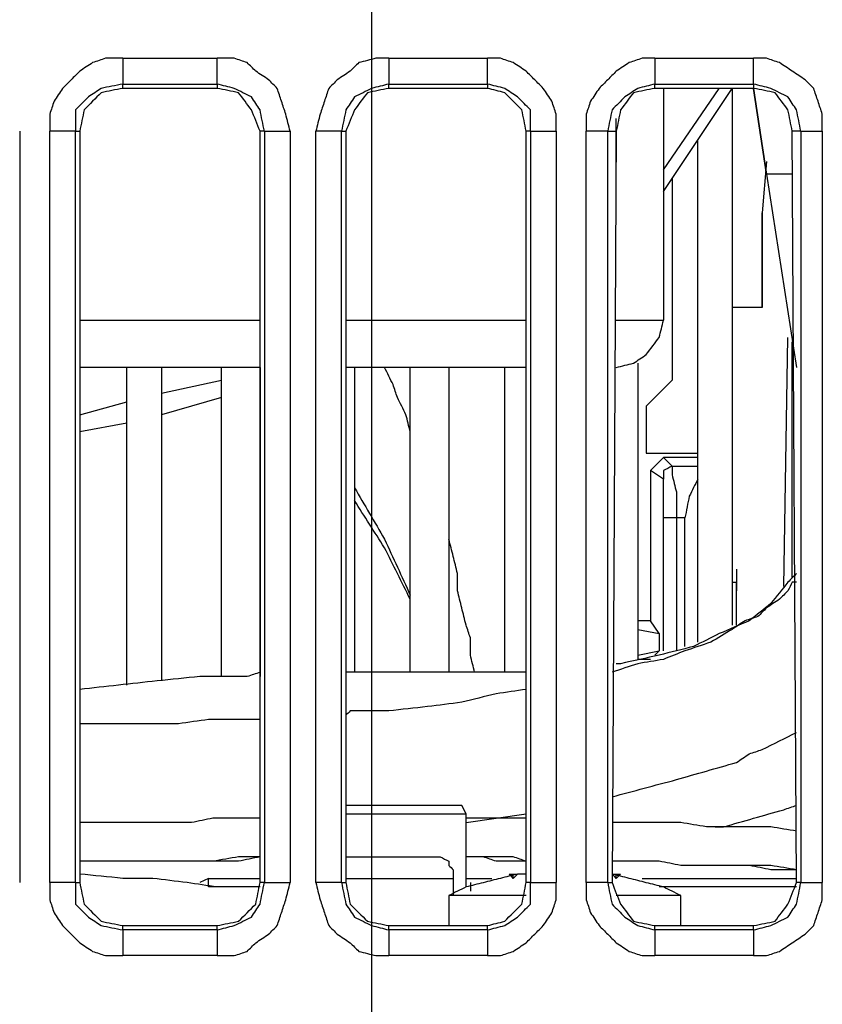
# Model space of a CAD drawing. Units: millimetres. Extents: x 0 to 588, y 0 to 415.
# Drawn here: x 200 to 215, y 86 to 105 of the extents above; entities that cross this region are included whole.
import ezdxf

# ---------------------------------------------------------------- set-up
doc = ezdxf.new("R2010")
doc.units = ezdxf.units.MM
doc.layers.add('3', color=7, linetype='CONTINUOUS', true_color=0xffffff)

msp = doc.modelspace()

# ---------------------------------------------------------------- linework, layer by layer
at = {"layer": '3', "color": 7, "linetype": 'CONTINUOUS'}
for p, q in [((206.5, 114.25), (206.5, 49.75)), ((201.667, 104.667), (203.5, 104.667)), ((206.833, 104.667), (208.75, 104.667)), ((212, 104.667), (213.917, 104.667)), ((201.667, 104.083), (201.667, 104.167)), ((201.667, 104.167), (203.5, 104.167)), ((203.5, 104.167), (203.5, 104.083)), ((206.833, 104.083), (206.833, 104.167)), ((206.833, 104.167), (208.75, 104.167)), ((208.75, 104.167), (208.75, 104.083)), ((212, 104.083), (212, 104.167)), ((212, 104.167), (213.917, 104.167)), ((213.917, 104.167), (213.917, 104.083)), ((203.5, 104.083), (201.667, 104.083)), ((208.75, 104.083), (206.833, 104.083)), ((213.917, 104.083), (212, 104.083)), ((212.167, 104.083), (212.167, 99.583)), ((212.167, 102.083), (213.5, 104.083)), ((212.167, 102.5), (213.25, 104.083)), ((213.5, 104.083), (213.5, 93.667)), ((214.167, 102.417), (213.917, 104.083)), ((213.917, 104.083), (214.167, 102.417)), ((211.25, 101.917), (211.25, 103.5)), ((199.667, 103.25), (199.667, 88.667)), ((200.25, 88.667), (200.25, 103.25)), ((200.75, 103.25), (200.833, 103.25)), ((200.75, 88.667), (200.75, 103.25)), ((200.833, 103.25), (200.833, 88.667)), ((204.417, 103.25), (204.333, 103.25)), ((204.333, 88.667), (204.333, 103.25)), ((204.417, 103.25), (204.417, 88.667)), ((204.917, 103.25), (204.917, 88.667)), ((205.417, 88.667), (205.417, 103.25)), ((205.917, 88.667), (205.917, 103.25)), ((205.917, 103.25), (206, 103.25)), ((206, 103.25), (206, 88.667)), ((209.583, 103.25), (209.5, 103.25)), ((209.5, 88.667), (209.5, 103.25)), ((209.583, 103.25), (209.583, 88.667)), ((210.083, 103.25), (210.083, 88.667)), ((210.667, 88.667), (210.667, 103.25)), ((211.083, 103.25), (211.25, 103.25)), ((211.083, 88.667), (211.083, 103.25)), ((211.25, 103.25), (211.167, 88.667)), ((214.75, 88.667), (214.667, 103.25)), ((214.833, 103.25), (214.667, 103.25)), ((214.833, 103.25), (214.833, 88.667)), ((215.25, 103.25), (215.25, 88.667)), ((212.833, 93.333), (212.833, 103.083)), ((214.167, 102.667), (214.083, 101.667)), ((212.333, 102.333), (212.333, 98.417)), ((214.167, 102.417), (214.75, 98.667)), ((214.667, 102.417), (214.167, 102.417)), ((214.083, 99.833), (214.083, 101.667)), ((214.083, 101.667), (214.083, 99.833)), ((214.083, 99.833), (213.5, 99.833)), ((214.083, 99.833), (213.5, 99.833)), ((200.833, 99.583), (204.333, 99.583)), ((206, 99.583), (209.5, 99.583)), ((214.5, 94.417), (214.583, 99.25)), ((214.667, 94.583), (214.667, 99.167)), ((204.333, 98.667), (200.833, 98.667)), ((201.75, 92.5), (201.75, 98.667)), ((202.417, 98.667), (202.417, 92.583)), ((203.583, 92.667), (203.583, 98.667)), ((204.333, 98.667), (204.333, 92.667)), ((209.5, 98.667), (206, 98.667)), ((206.167, 98.667), (206.167, 92.75)), ((207.25, 92.75), (207.25, 98.667)), ((208, 98.667), (208, 92.75)), ((209.083, 92.75), (209.083, 98.667)), ((211.667, 98.75), (211.667, 93)), ((202.417, 98.167), (203.583, 98.417)), ((212.333, 98.417), (211.833, 97.917)), ((203.583, 98.083), (202.417, 97.75)), ((200.833, 97.75), (201.75, 98)), ((211.833, 97.917), (211.833, 97)), ((201.75, 97.583), (200.833, 97.417)), ((211.833, 97), (212.833, 97)), ((211.917, 96.667), (212.167, 96.917)), ((212.833, 96.917), (212.167, 96.917)), ((212.167, 96.917), (212.333, 96.75)), ((212.333, 96.75), (212.833, 96.75)), ((211.917, 96.667), (211.917, 93.75)), ((212.167, 96.5), (211.917, 96.667)), ((212.167, 93.167), (212.167, 95.75)), ((212.583, 95.75), (212.417, 95.75)), ((212.417, 95.75), (212.417, 93.167)), ((212.583, 93.25), (212.583, 95.75)), ((213.583, 94.75), (213.583, 94.333)), ((213.5, 94.5), (213.583, 94.5)), ((213.583, 93.667), (213.583, 94.5)), ((211.917, 93.75), (211.667, 93.75)), ((212.083, 93.5), (211.917, 93.75)), ((211.667, 93.583), (212.083, 93.5)), ((212.083, 93.5), (212.083, 93.167)), ((211.667, 93.083), (212.083, 93.167)), ((212.083, 93.167), (212, 93.083)), ((211.917, 93), (211.667, 93)), ((208.333, 90), (208.25, 90.167)), ((208.333, 88.583), (208.333, 90)), ((208.333, 89.833), (209.5, 90)), ((203.333, 88.75), (203.167, 88.667)), ((203.333, 88.75), (204.333, 88.75)), ((206, 88.75), (208.083, 88.75)), ((208.083, 88.75), (208.083, 88.417)), ((208.333, 88.75), (208.833, 88.75)), ((209.25, 88.833), (209.333, 88.833)), ((209.25, 88.75), (209.25, 88.833)), ((211.167, 88.833), (211.25, 88.833)), ((211.25, 88.833), (211.333, 88.833)), ((211.25, 88.75), (211.25, 88.833)), ((211.75, 88.75), (211.833, 88.75)), ((211.833, 88.75), (214.75, 88.75)), ((200.75, 88.667), (200.833, 88.667)), ((204.333, 88.583), (203.333, 88.583)), ((204.417, 88.667), (204.333, 88.667)), ((205.917, 88.667), (206, 88.667)), ((208.417, 88.667), (208.417, 88.5)), ((209.583, 88.667), (209.5, 88.667)), ((211.083, 88.667), (211.167, 88.667)), ((214.75, 88.583), (212.083, 88.583)), ((214.833, 88.667), (214.75, 88.667)), ((208, 88.417), (208, 87.833)), ((212.5, 87.833), (212.5, 88.417)), ((201.667, 87.75), (201.667, 87.833)), ((201.667, 87.833), (203.5, 87.833)), ((203.5, 87.75), (201.667, 87.75)), ((203.5, 87.75), (203.5, 87.833)), ((206.833, 87.75), (206.833, 87.833)), ((206.833, 87.833), (208.75, 87.833)), ((208.75, 87.75), (206.833, 87.75)), ((208.75, 87.75), (208.75, 87.833)), ((212, 87.833), (213.917, 87.833)), ((212, 87.75), (212, 87.833)), ((213.917, 87.75), (212, 87.75)), ((213.917, 87.75), (213.917, 87.833)), ((203.5, 87.25), (201.667, 87.25)), ((208.75, 87.25), (206.833, 87.25)), ((213.917, 87.25), (212, 87.25))]:
    msp.add_line(p, q, dxfattribs=at)
for points, knots in [([(201.667, 104.667), (201.556, 104.667), (201.444, 104.667), (201.333, 104.667), (201.25, 104.639), (201.167, 104.611), (201.083, 104.583), (201, 104.528), (200.917, 104.472), (200.833, 104.417), (200.778, 104.361), (200.722, 104.306), (200.611, 104.194), (200.556, 104.139), (200.5, 104.083), (200.444, 104), (200.389, 103.917), (200.333, 103.833), (200.306, 103.75), (200.278, 103.667), (200.25, 103.583), (200.25, 103.472), (200.25, 103.361), (200.25, 103.25)], [0, 0, 0, 0, 0.147099, 0.147099, 0.147099, 0.263392, 0.263392, 0.263392, 0.395985, 0.395985, 0.395985, 0.5, 0.5, 0.604015, 0.604015, 0.604015, 0.736608, 0.736608, 0.736608, 0.852901, 0.852901, 0.852901, 1, 1, 1, 1]), ([(201.667, 104.667), (201.667, 104.556), (201.667, 104.444), (201.667, 104.278), (201.667, 104.222), (201.667, 104.167)], [0, 0, 0, 0, 0.666667, 0.666667, 1, 1, 1, 1]), ([(204.917, 103.25), (204.889, 103.361), (204.861, 103.472), (204.833, 103.583), (204.806, 103.667), (204.778, 103.75), (204.722, 103.917), (204.694, 104), (204.667, 104.083), (204.611, 104.139), (204.556, 104.194), (204.5, 104.25), (204.417, 104.306), (204.333, 104.361), (204.25, 104.417), (204.194, 104.472), (204.139, 104.528), (204.083, 104.583), (204, 104.611), (203.917, 104.639), (203.833, 104.667), (203.722, 104.667), (203.611, 104.667), (203.5, 104.667)], [0, 0, 0, 0, 0.153433, 0.153433, 0.153433, 0.271111, 0.271111, 0.388789, 0.388789, 0.388789, 0.494043, 0.494043, 0.494043, 0.628216, 0.628216, 0.628216, 0.73347, 0.73347, 0.73347, 0.851148, 0.851148, 0.851148, 1, 1, 1, 1]), ([(203.5, 104.167), (203.5, 104.222), (203.5, 104.278), (203.5, 104.444), (203.5, 104.556), (203.5, 104.667)], [0, 0, 0, 0, 0.333333, 0.333333, 1, 1, 1, 1]), ([(206.833, 104.667), (206.75, 104.667), (206.667, 104.667), (206.583, 104.667), (206.472, 104.639), (206.361, 104.611), (206.25, 104.583), (206.194, 104.528), (206.139, 104.472), (206.083, 104.417), (206, 104.361), (205.917, 104.306), (205.833, 104.25), (205.778, 104.194), (205.722, 104.139), (205.667, 104.083), (205.639, 104), (205.611, 103.917), (205.556, 103.75), (205.528, 103.667), (205.5, 103.583), (205.472, 103.472), (205.444, 103.361), (205.417, 103.25)], [0, 0, 0, 0, 0.111802, 0.111802, 0.111802, 0.265459, 0.265459, 0.265459, 0.370867, 0.370867, 0.370867, 0.505236, 0.505236, 0.505236, 0.610644, 0.610644, 0.610644, 0.728493, 0.728493, 0.846343, 0.846343, 0.846343, 1, 1, 1, 1]), ([(206.833, 104.667), (206.833, 104.556), (206.833, 104.444), (206.833, 104.278), (206.833, 104.222), (206.833, 104.167)], [0, 0, 0, 0, 0.666667, 0.666667, 1, 1, 1, 1]), ([(210.083, 103.25), (210.083, 103.361), (210.083, 103.472), (210.083, 103.583), (210.056, 103.667), (210.028, 103.75), (210, 103.833), (209.944, 103.917), (209.889, 104), (209.833, 104.083), (209.778, 104.139), (209.722, 104.194), (209.611, 104.306), (209.556, 104.361), (209.5, 104.417), (209.417, 104.472), (209.333, 104.528), (209.25, 104.583), (209.167, 104.611), (209.083, 104.639), (209, 104.667), (208.917, 104.667), (208.833, 104.667), (208.75, 104.667)], [0, 0, 0, 0, 0.152715, 0.152715, 0.152715, 0.273448, 0.273448, 0.273448, 0.411103, 0.411103, 0.411103, 0.519089, 0.519089, 0.627076, 0.627076, 0.627076, 0.764731, 0.764731, 0.764731, 0.885463, 0.885463, 0.885463, 1, 1, 1, 1]), ([(208.75, 104.167), (208.75, 104.222), (208.75, 104.278), (208.75, 104.444), (208.75, 104.556), (208.75, 104.667)], [0, 0, 0, 0, 0.333333, 0.333333, 1, 1, 1, 1]), ([(212, 104.667), (211.917, 104.667), (211.833, 104.667), (211.75, 104.667), (211.667, 104.639), (211.583, 104.611), (211.5, 104.583), (211.417, 104.528), (211.333, 104.472), (211.25, 104.417), (211.194, 104.361), (211.139, 104.306), (211.028, 104.194), (210.972, 104.139), (210.917, 104.083), (210.861, 104), (210.806, 103.917), (210.75, 103.833), (210.722, 103.75), (210.694, 103.667), (210.667, 103.583), (210.667, 103.472), (210.667, 103.361), (210.667, 103.25)], [0, 0, 0, 0, 0.114537, 0.114537, 0.114537, 0.235269, 0.235269, 0.235269, 0.372924, 0.372924, 0.372924, 0.480911, 0.480911, 0.588897, 0.588897, 0.588897, 0.726552, 0.726552, 0.726552, 0.847285, 0.847285, 0.847285, 1, 1, 1, 1]), ([(212, 104.667), (212, 104.556), (212, 104.444), (212, 104.278), (212, 104.222), (212, 104.167)], [0, 0, 0, 0, 0.666667, 0.666667, 1, 1, 1, 1]), ([(215.25, 103.25), (215.25, 103.361), (215.25, 103.472), (215.25, 103.583), (215.222, 103.667), (215.194, 103.75), (215.139, 103.917), (215.111, 104), (215.083, 104.083), (215.028, 104.139), (214.972, 104.194), (214.917, 104.25), (214.833, 104.306), (214.75, 104.361), (214.583, 104.472), (214.5, 104.528), (214.417, 104.583), (214.333, 104.611), (214.25, 104.639), (214.167, 104.667), (214.083, 104.667), (214, 104.667), (213.917, 104.667)], [0, 0, 0, 0, 0.150793, 0.150793, 0.150793, 0.270006, 0.270006, 0.389219, 0.389219, 0.389219, 0.495846, 0.495846, 0.495846, 0.631769, 0.631769, 0.767692, 0.767692, 0.767692, 0.886905, 0.886905, 0.886905, 1, 1, 1, 1]), ([(213.917, 104.167), (213.917, 104.222), (213.917, 104.278), (213.917, 104.444), (213.917, 104.556), (213.917, 104.667)], [0, 0, 0, 0, 0.333333, 0.333333, 1, 1, 1, 1]), ([(201.667, 104.167), (201.528, 104.139), (201.389, 104.111), (201.25, 104.083), (201.167, 104.028), (201.083, 103.972), (201, 103.917), (200.917, 103.833), (200.833, 103.75), (200.75, 103.667), (200.75, 103.528), (200.75, 103.389), (200.75, 103.25)], [0, 0, 0, 0, 0.284112, 0.284112, 0.284112, 0.48501, 0.48501, 0.48501, 0.721405, 0.721405, 0.721405, 1, 1, 1, 1]), ([(204.417, 103.25), (204.389, 103.389), (204.361, 103.528), (204.333, 103.667), (204.278, 103.75), (204.222, 103.833), (204.167, 103.917), (204.056, 103.972), (203.944, 104.028), (203.833, 104.083), (203.722, 104.111), (203.611, 104.139), (203.5, 104.167)], [0, 0, 0, 0, 0.294744, 0.294744, 0.294744, 0.50316, 0.50316, 0.50316, 0.761668, 0.761668, 0.761668, 1, 1, 1, 1]), ([(206.833, 104.167), (206.722, 104.139), (206.611, 104.111), (206.5, 104.083), (206.389, 104.028), (206.278, 103.972), (206.167, 103.917), (206.111, 103.833), (206.056, 103.75), (206, 103.667), (205.972, 103.528), (205.944, 103.389), (205.917, 103.25)], [0, 0, 0, 0, 0.238332, 0.238332, 0.238332, 0.49684, 0.49684, 0.49684, 0.705256, 0.705256, 0.705256, 1, 1, 1, 1]), ([(209.583, 103.25), (209.583, 103.389), (209.583, 103.528), (209.583, 103.667), (209.5, 103.75), (209.417, 103.833), (209.333, 103.917), (209.25, 103.972), (209.167, 104.028), (209.083, 104.083), (208.972, 104.111), (208.861, 104.139), (208.75, 104.167)], [0, 0, 0, 0, 0.294615, 0.294615, 0.294615, 0.544604, 0.544604, 0.544604, 0.757054, 0.757054, 0.757054, 1, 1, 1, 1]), ([(212, 104.167), (211.889, 104.139), (211.778, 104.111), (211.667, 104.083), (211.583, 104.028), (211.5, 103.972), (211.417, 103.917), (211.333, 103.833), (211.25, 103.75), (211.167, 103.667), (211.139, 103.528), (211.111, 103.389), (211.083, 103.25)], [0, 0, 0, 0, 0.241537, 0.241537, 0.241537, 0.452754, 0.452754, 0.452754, 0.701293, 0.701293, 0.701293, 1, 1, 1, 1]), ([(214.833, 103.25), (214.806, 103.389), (214.778, 103.528), (214.75, 103.667), (214.694, 103.75), (214.639, 103.833), (214.583, 103.917), (214.472, 103.972), (214.361, 104.028), (214.25, 104.083), (214.139, 104.111), (214.028, 104.139), (213.917, 104.167)], [0, 0, 0, 0, 0.294744, 0.294744, 0.294744, 0.50316, 0.50316, 0.50316, 0.761668, 0.761668, 0.761668, 1, 1, 1, 1]), ([(201.667, 104.083), (201.528, 104.056), (201.389, 104.028), (201.25, 104), (201.139, 103.889), (201.028, 103.778), (200.917, 103.667), (200.889, 103.528), (200.861, 103.389), (200.833, 103.25)], [0, 0, 0, 0, 0.321605, 0.321605, 0.321605, 0.678395, 0.678395, 0.678395, 1, 1, 1, 1]), ([(204.333, 103.25), (204.278, 103.389), (204.222, 103.528), (204.167, 103.667), (204.083, 103.778), (204, 103.889), (203.917, 104), (203.778, 104.028), (203.639, 104.056), (203.5, 104.083)], [0, 0, 0, 0, 0.347785, 0.347785, 0.347785, 0.670695, 0.670695, 0.670695, 1, 1, 1, 1]), ([(206.833, 104.083), (206.694, 104.056), (206.556, 104.028), (206.417, 104), (206.333, 103.889), (206.25, 103.778), (206.167, 103.667), (206.111, 103.528), (206.056, 103.389), (206, 103.25)], [0, 0, 0, 0, 0.329305, 0.329305, 0.329305, 0.652215, 0.652215, 0.652215, 1, 1, 1, 1]), ([(209.5, 103.25), (209.472, 103.389), (209.444, 103.528), (209.417, 103.667), (209.306, 103.778), (209.194, 103.889), (209.083, 104), (208.972, 104.028), (208.861, 104.056), (208.75, 104.083)], [0, 0, 0, 0, 0.3427, 0.3427, 0.3427, 0.722891, 0.722891, 0.722891, 1, 1, 1, 1]), ([(212, 104.083), (211.861, 104.056), (211.722, 104.028), (211.583, 104), (211.5, 103.889), (211.417, 103.778), (211.333, 103.667), (211.306, 103.528), (211.278, 103.389), (211.25, 103.25)], [0, 0, 0, 0, 0.335505, 0.335505, 0.335505, 0.664495, 0.664495, 0.664495, 1, 1, 1, 1]), ([(214.667, 103.25), (214.639, 103.389), (214.611, 103.528), (214.583, 103.667), (214.5, 103.778), (214.417, 103.889), (214.333, 104), (214.194, 104.028), (214.056, 104.056), (213.917, 104.083)], [0, 0, 0, 0, 0.335505, 0.335505, 0.335505, 0.664495, 0.664495, 0.664495, 1, 1, 1, 1]), ([(200.75, 103.25), (200.694, 103.25), (200.639, 103.25), (200.472, 103.25), (200.361, 103.25), (200.25, 103.25)], [0, 0, 0, 0, 0.333333, 0.333333, 1, 1, 1, 1]), ([(204.417, 103.25), (204.472, 103.25), (204.528, 103.25), (204.694, 103.25), (204.806, 103.25), (204.917, 103.25)], [0, 0, 0, 0, 0.333333, 0.333333, 1, 1, 1, 1]), ([(205.917, 103.25), (205.861, 103.25), (205.806, 103.25), (205.639, 103.25), (205.528, 103.25), (205.417, 103.25)], [0, 0, 0, 0, 0.333333, 0.333333, 1, 1, 1, 1]), ([(209.583, 103.25), (209.639, 103.25), (209.694, 103.25), (209.861, 103.25), (209.972, 103.25), (210.083, 103.25)], [0, 0, 0, 0, 0.333333, 0.333333, 1, 1, 1, 1]), ([(211.083, 103.25), (211.056, 103.25), (211.028, 103.25), (210.889, 103.25), (210.778, 103.25), (210.667, 103.25)], [0, 0, 0, 0, 0.2, 0.2, 1, 1, 1, 1]), ([(214.833, 103.25), (214.889, 103.25), (214.944, 103.25), (215.083, 103.25), (215.167, 103.25), (215.25, 103.25)], [0, 0, 0, 0, 0.4, 0.4, 1, 1, 1, 1]), ([(211.25, 98.667), (211.361, 98.694), (211.472, 98.722), (211.583, 98.75), (211.667, 98.806), (211.75, 98.861), (211.833, 98.917), (211.917, 99.028), (212, 99.139), (212.083, 99.25), (212.111, 99.361), (212.139, 99.472), (212.167, 99.583)], [0, 0, 0, 0, 0.244669, 0.244669, 0.244669, 0.458626, 0.458626, 0.458626, 0.755331, 0.755331, 0.755331, 1, 1, 1, 1]), ([(211.25, 99.583), (211.444, 99.583), (211.639, 99.583), (211.944, 99.583), (212.056, 99.583), (212.167, 99.583)], [0, 0, 0, 0, 0.636364, 0.636364, 1, 1, 1, 1]), ([(207.25, 97.417), (207.222, 97.528), (207.194, 97.639), (207.167, 97.75), (207.111, 97.861), (207.056, 97.972), (207, 98.083), (206.972, 98.167), (206.944, 98.25), (206.917, 98.333), (206.861, 98.444), (206.806, 98.556), (206.75, 98.667)], [0, 0, 0, 0, 0.254048, 0.254048, 0.254048, 0.529601, 0.529601, 0.529601, 0.724447, 0.724447, 0.724447, 1, 1, 1, 1]), ([(212.333, 96.75), (212.278, 96.722), (212.222, 96.694), (212.167, 96.667), (212.167, 96.611), (212.167, 96.556), (212.167, 96.5)], [0, 0, 0, 0, 0.527864, 0.527864, 0.527864, 1, 1, 1, 1]), ([(212.333, 96.75), (212.333, 96.694), (212.333, 96.639), (212.333, 96.583), (212.361, 96.472), (212.389, 96.361), (212.417, 96.25), (212.417, 96.083), (212.417, 95.917), (212.417, 95.75)], [0, 0, 0, 0, 0.164974, 0.164974, 0.164974, 0.505077, 0.505077, 0.505077, 1, 1, 1, 1]), ([(206.167, 96.333), (206.361, 96), (206.556, 95.667), (206.75, 95.333), (206.917, 94.972), (207.083, 94.611), (207.25, 94.25)], [0, 0, 0, 0, 0.492461, 0.492461, 0.492461, 1, 1, 1, 1]), ([(212.167, 95.75), (212.167, 95.917), (212.167, 96.083), (212.167, 96.333), (212.167, 96.417), (212.167, 96.5)], [0, 0, 0, 0, 0.666667, 0.666667, 1, 1, 1, 1]), ([(212.833, 96.5), (212.778, 96.389), (212.722, 96.278), (212.667, 96.167), (212.639, 96.028), (212.611, 95.889), (212.583, 95.75)], [0, 0, 0, 0, 0.467251, 0.467251, 0.467251, 1, 1, 1, 1]), ([(207.25, 94.167), (207.083, 94.5), (206.917, 94.833), (206.75, 95.167), (206.556, 95.472), (206.361, 95.778), (206.167, 96.083)], [0, 0, 0, 0, 0.507144, 0.507144, 0.507144, 1, 1, 1, 1]), ([(212.417, 95.75), (212.361, 95.75), (212.306, 95.75), (212.222, 95.75), (212.194, 95.75), (212.167, 95.75)], [0, 0, 0, 0, 0.666667, 0.666667, 1, 1, 1, 1]), ([(208.5, 92.75), (208.472, 92.861), (208.444, 92.972), (208.417, 93.083), (208.417, 93.194), (208.417, 93.306), (208.417, 93.417), (208.389, 93.5), (208.361, 93.583), (208.333, 93.667), (208.306, 93.778), (208.278, 93.889), (208.222, 94.111), (208.194, 94.222), (208.167, 94.333), (208.167, 94.444), (208.167, 94.556), (208.167, 94.667), (208.139, 94.778), (208.111, 94.889), (208.056, 95.111), (208.028, 95.222), (208, 95.333)], [0, 0, 0, 0, 0.129748, 0.129748, 0.129748, 0.255622, 0.255622, 0.255622, 0.355134, 0.355134, 0.355134, 0.484882, 0.484882, 0.61463, 0.61463, 0.61463, 0.740504, 0.740504, 0.740504, 0.870252, 0.870252, 1, 1, 1, 1]), ([(214.75, 94.667), (214.694, 94.611), (214.639, 94.556), (214.583, 94.5), (214.472, 94.361), (214.361, 94.222), (214.25, 94.083), (214.111, 93.972), (213.972, 93.861), (213.833, 93.75), (213.639, 93.667), (213.444, 93.583), (213.25, 93.5), (213.083, 93.417), (212.917, 93.333), (212.75, 93.25), (212.528, 93.194), (212.306, 93.139), (212.083, 93.083), (211.833, 93.028), (211.583, 92.972), (211.333, 92.917), (211.306, 92.917), (211.278, 92.917), (211.25, 92.917)], [0, 0, 0, 0, 0.058409, 0.058409, 0.058409, 0.190638, 0.190638, 0.190638, 0.322868, 0.322868, 0.322868, 0.480139, 0.480139, 0.480139, 0.618668, 0.618668, 0.618668, 0.788959, 0.788959, 0.788959, 0.979349, 0.979349, 0.979349, 1, 1, 1, 1]), ([(214.75, 94.5), (214.722, 94.5), (214.694, 94.5), (214.667, 94.5), (214.639, 94.444), (214.611, 94.389), (214.583, 94.333), (214.528, 94.278), (214.472, 94.222), (214.417, 94.167), (214.333, 94.111), (214.25, 94.056), (214.167, 94), (214.111, 93.944), (214.056, 93.889), (214, 93.833), (213.917, 93.806), (213.833, 93.778), (213.75, 93.75), (213.667, 93.694), (213.583, 93.639), (213.5, 93.583), (213.361, 93.5), (213.222, 93.417), (213.083, 93.333), (212.917, 93.278), (212.75, 93.222), (212.583, 93.167), (212.444, 93.111), (212.306, 93.056), (212.167, 93), (212, 92.972), (211.833, 92.944), (211.667, 92.917), (211.5, 92.861), (211.333, 92.806), (211.167, 92.75)], [0, 0, 0, 0, 0.020319, 0.020319, 0.020319, 0.065755, 0.065755, 0.065755, 0.123226, 0.123226, 0.123226, 0.196489, 0.196489, 0.196489, 0.25396, 0.25396, 0.25396, 0.318216, 0.318216, 0.318216, 0.391478, 0.391478, 0.391478, 0.509959, 0.509959, 0.509959, 0.638469, 0.638469, 0.638469, 0.747892, 0.747892, 0.747892, 0.871489, 0.871489, 0.871489, 1, 1, 1, 1]), ([(204.333, 92.75), (204.25, 92.722), (204.167, 92.694), (204.083, 92.667), (203.778, 92.667), (203.472, 92.667), (203.167, 92.667), (202.889, 92.639), (202.611, 92.611), (202.333, 92.583), (201.833, 92.528), (201.333, 92.472), (200.833, 92.417)], [0, 0, 0, 0, 0.074718, 0.074718, 0.074718, 0.334624, 0.334624, 0.334624, 0.572081, 0.572081, 0.572081, 1, 1, 1, 1]), ([(209.5, 92.75), (208.972, 92.75), (208.444, 92.75), (207.278, 92.75), (206.639, 92.75), (206, 92.75)], [0, 0, 0, 0, 0.452381, 0.452381, 1, 1, 1, 1]), ([(209.5, 92.417), (209.306, 92.389), (209.111, 92.361), (208.917, 92.333), (208.694, 92.278), (208.472, 92.222), (208.25, 92.167), (208.028, 92.139), (207.806, 92.111), (207.583, 92.083), (207.333, 92.056), (207.083, 92.028), (206.833, 92), (206.583, 92), (206.333, 92), (206.083, 92), (206.056, 91.972), (206.028, 91.944), (206, 91.917)], [0, 0, 0, 0, 0.165022, 0.165022, 0.165022, 0.35747, 0.35747, 0.35747, 0.545624, 0.545624, 0.545624, 0.756956, 0.756956, 0.756956, 0.966996, 0.966996, 0.966996, 1, 1, 1, 1]), ([(204.333, 91.833), (204, 91.833), (203.667, 91.833), (203.333, 91.833), (203.139, 91.806), (202.944, 91.778), (202.75, 91.75), (202.556, 91.75), (202.361, 91.75), (202.028, 91.75), (201.889, 91.75), (201.611, 91.75), (201.472, 91.75), (201.167, 91.75), (201, 91.75), (200.833, 91.75)], [0, 0, 0, 0, 0.285232, 0.285232, 0.285232, 0.453306, 0.453306, 0.453306, 0.619691, 0.619691, 0.738538, 0.738538, 0.857384, 0.857384, 1, 1, 1, 1]), ([(211.167, 90.333), (211.583, 90.444), (212, 90.556), (212.417, 90.667), (212.611, 90.722), (212.806, 90.778), (213.194, 90.889), (213.389, 90.944), (213.583, 91), (213.667, 91.056), (213.75, 91.111), (213.833, 91.167), (213.917, 91.194), (214, 91.222), (214.083, 91.25), (214.306, 91.361), (214.528, 91.472), (214.75, 91.583)], [0, 0, 0, 0, 0.338982, 0.338982, 0.338982, 0.497948, 0.497948, 0.656915, 0.656915, 0.656915, 0.735645, 0.735645, 0.735645, 0.804695, 0.804695, 0.804695, 1, 1, 1, 1]), ([(208.25, 90.167), (208.167, 90.167), (208.083, 90.167), (207.833, 90.167), (207.667, 90.167), (207.278, 90.167), (207.056, 90.167), (206.556, 90.167), (206.278, 90.167), (206, 90.167)], [0, 0, 0, 0, 0.111111, 0.111111, 0.333333, 0.333333, 0.62963, 0.62963, 1, 1, 1, 1]), ([(213.167, 89.75), (213.222, 89.75), (213.278, 89.75), (213.333, 89.75), (213.528, 89.806), (213.722, 89.861), (214.111, 89.972), (214.306, 90.028), (214.5, 90.083), (214.583, 90.111), (214.667, 90.139), (214.75, 90.167)], [0, 0, 0, 0, 0.101407, 0.101407, 0.101407, 0.470534, 0.470534, 0.839661, 0.839661, 0.839661, 1, 1, 1, 1]), ([(204.333, 89.917), (204.194, 89.917), (204.056, 89.917), (203.75, 89.917), (203.583, 89.917), (203.417, 89.917), (203.278, 89.889), (203.139, 89.861), (203, 89.833), (202.861, 89.833), (202.722, 89.833), (202.444, 89.833), (202.306, 89.833), (202, 89.833), (201.833, 89.833), (201.528, 89.833), (201.389, 89.833), (201.111, 89.833), (200.972, 89.833), (200.833, 89.833)], [0, 0, 0, 0, 0.118768, 0.118768, 0.261289, 0.261289, 0.261289, 0.382408, 0.382408, 0.382408, 0.501176, 0.501176, 0.619944, 0.619944, 0.762465, 0.762465, 0.881232, 0.881232, 1, 1, 1, 1]), ([(206, 90), (206.278, 90), (206.556, 90), (207.111, 90), (207.389, 90), (207.833, 90), (208, 90), (208.222, 90), (208.278, 90), (208.333, 90)], [0, 0, 0, 0, 0.357143, 0.357143, 0.714286, 0.714286, 0.928571, 0.928571, 1, 1, 1, 1]), ([(209.5, 89.917), (209.417, 89.917), (209.333, 89.917), (209.139, 89.917), (209.028, 89.917), (208.833, 89.917), (208.75, 89.917), (208.556, 89.917), (208.444, 89.917), (208.333, 89.917)], [0, 0, 0, 0, 0.214286, 0.214286, 0.5, 0.5, 0.714286, 0.714286, 1, 1, 1, 1]), ([(214.75, 89.667), (214.583, 89.694), (214.417, 89.722), (214.25, 89.75), (214.111, 89.75), (213.972, 89.75), (213.694, 89.75), (213.556, 89.75), (213.278, 89.75), (213.139, 89.75), (213, 89.75), (212.833, 89.778), (212.667, 89.806), (212.5, 89.833), (212.361, 89.833), (212.222, 89.833), (211.944, 89.833), (211.806, 89.833), (211.5, 89.833), (211.333, 89.833), (211.167, 89.833)], [0, 0, 0, 0, 0.140917, 0.140917, 0.140917, 0.25675, 0.25675, 0.372584, 0.372584, 0.488417, 0.488417, 0.488417, 0.629334, 0.629334, 0.629334, 0.745167, 0.745167, 0.861, 0.861, 1, 1, 1, 1]), ([(204.333, 89.167), (204.194, 89.139), (204.056, 89.111), (203.917, 89.083), (203.75, 89.083), (203.583, 89.083), (203.278, 89.083), (203.139, 89.083), (202.861, 89.083), (202.722, 89.083), (202.444, 89.083), (202.306, 89.083), (202, 89.083), (201.833, 89.083), (201.528, 89.083), (201.389, 89.083), (201.111, 89.083), (200.972, 89.083), (200.833, 89.083)], [0, 0, 0, 0, 0.12112, 0.12112, 0.12112, 0.263641, 0.263641, 0.382408, 0.382408, 0.501176, 0.501176, 0.619944, 0.619944, 0.762465, 0.762465, 0.881232, 0.881232, 1, 1, 1, 1]), ([(204.333, 89.167), (204.194, 89.167), (204.056, 89.167), (203.917, 89.167), (203.75, 89.139), (203.583, 89.111), (203.417, 89.083), (203.278, 89.083), (203.139, 89.083), (202.861, 89.083), (202.722, 89.083), (202.444, 89.083), (202.306, 89.083), (202, 89.083), (201.833, 89.083), (201.528, 89.083), (201.389, 89.083), (201.111, 89.083), (200.972, 89.083), (200.833, 89.083)], [0, 0, 0, 0, 0.118813, 0.118813, 0.118813, 0.263356, 0.263356, 0.263356, 0.38217, 0.38217, 0.500983, 0.500983, 0.619797, 0.619797, 0.762373, 0.762373, 0.881187, 0.881187, 1, 1, 1, 1]), ([(206, 89.167), (206.306, 89.167), (206.611, 89.167), (207.194, 89.167), (207.472, 89.167), (207.75, 89.167)], [0, 0, 0, 0, 0.52381, 0.52381, 1, 1, 1, 1]), ([(207.75, 89.167), (207.778, 89.167), (207.806, 89.167), (207.833, 89.167), (207.889, 89.139), (207.944, 89.111), (208, 89.083), (208, 89.056), (208, 89.028), (208, 89), (208.028, 88.972), (208.056, 88.944), (208.083, 88.917), (208.083, 88.889), (208.083, 88.861), (208.083, 88.806), (208.083, 88.778), (208.083, 88.75)], [0, 0, 0, 0, 0.130714, 0.130714, 0.130714, 0.423, 0.423, 0.423, 0.553714, 0.553714, 0.553714, 0.738572, 0.738572, 0.738572, 0.869286, 0.869286, 1, 1, 1, 1]), ([(209.5, 89.083), (209.417, 89.083), (209.333, 89.083), (209.139, 89.083), (209.028, 89.083), (208.917, 89.083), (208.833, 89.111), (208.75, 89.139), (208.667, 89.167), (208.556, 89.167), (208.444, 89.167), (208.333, 89.167)], [0, 0, 0, 0, 0.21183, 0.21183, 0.494271, 0.494271, 0.494271, 0.71756, 0.71756, 0.71756, 1, 1, 1, 1]), ([(209.5, 89.083), (209.417, 89.111), (209.333, 89.139), (209.25, 89.167), (209.139, 89.167), (209.028, 89.167), (208.833, 89.167), (208.75, 89.167), (208.556, 89.167), (208.444, 89.167), (208.333, 89.167)], [0, 0, 0, 0, 0.223289, 0.223289, 0.223289, 0.505729, 0.505729, 0.71756, 0.71756, 1, 1, 1, 1]), ([(214.75, 88.917), (214.583, 88.917), (214.417, 88.917), (214.25, 88.917), (214.111, 88.944), (213.972, 88.972), (213.833, 89), (213.694, 89), (213.556, 89), (213.278, 89), (213.139, 89), (212.833, 89), (212.667, 89), (212.5, 89), (212.361, 89.028), (212.222, 89.056), (212.083, 89.083), (211.944, 89.083), (211.806, 89.083), (211.5, 89.083), (211.333, 89.083), (211.167, 89.083)], [0, 0, 0, 0, 0.138895, 0.138895, 0.138895, 0.256933, 0.256933, 0.256933, 0.372679, 0.372679, 0.488425, 0.488425, 0.627321, 0.627321, 0.627321, 0.745359, 0.745359, 0.745359, 0.861105, 0.861105, 1, 1, 1, 1]), ([(214.75, 88.917), (214.583, 88.944), (214.417, 88.972), (214.25, 89), (214.111, 89), (213.972, 89), (213.694, 89), (213.556, 89), (213.278, 89), (213.139, 89), (212.833, 89), (212.667, 89), (212.5, 89), (212.361, 89.028), (212.222, 89.056), (212.083, 89.083), (211.944, 89.083), (211.806, 89.083), (211.5, 89.083), (211.333, 89.083), (211.167, 89.083)], [0, 0, 0, 0, 0.140864, 0.140864, 0.140864, 0.256654, 0.256654, 0.372443, 0.372443, 0.488233, 0.488233, 0.62718, 0.62718, 0.62718, 0.745263, 0.745263, 0.745263, 0.861053, 0.861053, 1, 1, 1, 1]), ([(204.333, 88.583), (204.25, 88.583), (204.167, 88.583), (203.889, 88.583), (203.694, 88.583), (203.5, 88.583), (203.306, 88.611), (203.111, 88.639), (202.917, 88.667), (202.694, 88.694), (202.472, 88.722), (202.25, 88.75), (202.056, 88.75), (201.861, 88.75), (201.667, 88.75), (201.389, 88.778), (201.111, 88.806), (200.833, 88.833)], [0, 0, 0, 0, 0.071118, 0.071118, 0.237061, 0.237061, 0.237061, 0.404689, 0.404689, 0.404689, 0.595814, 0.595814, 0.595814, 0.761756, 0.761756, 0.761756, 1, 1, 1, 1]), ([(203.333, 88.583), (203.333, 88.611), (203.333, 88.639), (203.333, 88.694), (203.333, 88.722), (203.333, 88.75)], [0, 0, 0, 0, 0.5, 0.5, 1, 1, 1, 1]), ([(209.333, 88.833), (209.222, 88.806), (209.111, 88.778), (208.889, 88.722), (208.778, 88.694), (208.556, 88.639), (208.444, 88.611), (208.333, 88.583), (208.222, 88.528), (208.111, 88.472), (208, 88.417)], [0, 0, 0, 0, 0.244819, 0.244819, 0.489638, 0.489638, 0.734457, 0.734457, 0.734457, 1, 1, 1, 1]), ([(209.5, 88.833), (209.472, 88.833), (209.444, 88.833), (209.389, 88.833), (209.361, 88.833), (209.333, 88.833), (209.306, 88.806), (209.278, 88.778), (209.25, 88.75), (209.222, 88.778), (209.194, 88.806), (209.167, 88.833), (209.194, 88.833), (209.222, 88.833), (209.25, 88.833)], [0, 0, 0, 0, 0.171573, 0.171573, 0.343146, 0.343146, 0.343146, 0.585786, 0.585786, 0.585786, 0.828427, 0.828427, 0.828427, 1, 1, 1, 1]), ([(212.5, 88.417), (212.389, 88.472), (212.278, 88.528), (212.167, 88.583), (212.056, 88.611), (211.944, 88.639), (211.722, 88.694), (211.611, 88.722), (211.389, 88.778), (211.278, 88.806), (211.167, 88.833)], [0, 0, 0, 0, 0.265543, 0.265543, 0.265543, 0.510362, 0.510362, 0.755181, 0.755181, 1, 1, 1, 1]), ([(211.333, 88.833), (211.306, 88.806), (211.278, 88.778), (211.25, 88.75), (211.222, 88.778), (211.194, 88.806), (211.167, 88.833)], [0, 0, 0, 0, 0.5, 0.5, 0.5, 1, 1, 1, 1]), ([(200.25, 88.667), (200.25, 88.556), (200.25, 88.444), (200.25, 88.333), (200.278, 88.25), (200.306, 88.167), (200.333, 88.083), (200.389, 88), (200.444, 87.917), (200.5, 87.833), (200.556, 87.778), (200.611, 87.722), (200.722, 87.611), (200.778, 87.556), (200.833, 87.5), (200.917, 87.444), (201, 87.389), (201.083, 87.333), (201.167, 87.306), (201.25, 87.278), (201.333, 87.25), (201.444, 87.25), (201.556, 87.25), (201.667, 87.25)], [0, 0, 0, 0, 0.147099, 0.147099, 0.147099, 0.263392, 0.263392, 0.263392, 0.395985, 0.395985, 0.395985, 0.5, 0.5, 0.604015, 0.604015, 0.604015, 0.736608, 0.736608, 0.736608, 0.852901, 0.852901, 0.852901, 1, 1, 1, 1]), ([(200.75, 88.667), (200.694, 88.667), (200.639, 88.667), (200.472, 88.667), (200.361, 88.667), (200.25, 88.667)], [0, 0, 0, 0, 0.333333, 0.333333, 1, 1, 1, 1]), ([(200.75, 88.667), (200.75, 88.528), (200.75, 88.389), (200.75, 88.25), (200.833, 88.167), (200.917, 88.083), (201, 88), (201.083, 87.944), (201.167, 87.889), (201.25, 87.833), (201.389, 87.806), (201.528, 87.778), (201.667, 87.75)], [0, 0, 0, 0, 0.278595, 0.278595, 0.278595, 0.51499, 0.51499, 0.51499, 0.715888, 0.715888, 0.715888, 1, 1, 1, 1]), ([(200.833, 88.667), (200.861, 88.528), (200.889, 88.389), (200.917, 88.25), (201.028, 88.139), (201.139, 88.028), (201.25, 87.917), (201.389, 87.889), (201.528, 87.861), (201.667, 87.833)], [0, 0, 0, 0, 0.321605, 0.321605, 0.321605, 0.678395, 0.678395, 0.678395, 1, 1, 1, 1]), ([(203.5, 87.75), (203.611, 87.778), (203.722, 87.806), (203.833, 87.833), (203.944, 87.889), (204.056, 87.944), (204.167, 88), (204.222, 88.083), (204.278, 88.167), (204.333, 88.25), (204.361, 88.389), (204.389, 88.528), (204.417, 88.667)], [0, 0, 0, 0, 0.238332, 0.238332, 0.238332, 0.49684, 0.49684, 0.49684, 0.705256, 0.705256, 0.705256, 1, 1, 1, 1]), ([(203.5, 87.25), (203.611, 87.25), (203.722, 87.25), (203.833, 87.25), (203.917, 87.278), (204, 87.306), (204.083, 87.333), (204.139, 87.389), (204.194, 87.444), (204.25, 87.5), (204.333, 87.556), (204.417, 87.611), (204.5, 87.667), (204.556, 87.722), (204.611, 87.778), (204.667, 87.833), (204.694, 87.917), (204.722, 88), (204.778, 88.167), (204.806, 88.25), (204.833, 88.333), (204.861, 88.444), (204.889, 88.556), (204.917, 88.667)], [0, 0, 0, 0, 0.148852, 0.148852, 0.148852, 0.26653, 0.26653, 0.26653, 0.371784, 0.371784, 0.371784, 0.505957, 0.505957, 0.505957, 0.611211, 0.611211, 0.611211, 0.728889, 0.728889, 0.846567, 0.846567, 0.846567, 1, 1, 1, 1]), ([(203.5, 87.833), (203.639, 87.861), (203.778, 87.889), (203.917, 87.917), (204.028, 88.028), (204.139, 88.139), (204.25, 88.25), (204.278, 88.389), (204.306, 88.528), (204.333, 88.667)], [0, 0, 0, 0, 0.321605, 0.321605, 0.321605, 0.678395, 0.678395, 0.678395, 1, 1, 1, 1]), ([(204.417, 88.667), (204.472, 88.667), (204.528, 88.667), (204.694, 88.667), (204.806, 88.667), (204.917, 88.667)], [0, 0, 0, 0, 0.333333, 0.333333, 1, 1, 1, 1]), ([(205.417, 88.667), (205.444, 88.556), (205.472, 88.444), (205.5, 88.333), (205.528, 88.25), (205.556, 88.167), (205.611, 88), (205.639, 87.917), (205.667, 87.833), (205.722, 87.778), (205.778, 87.722), (205.833, 87.667), (205.917, 87.611), (206, 87.556), (206.083, 87.5), (206.139, 87.444), (206.194, 87.389), (206.25, 87.333), (206.361, 87.306), (206.472, 87.278), (206.583, 87.25), (206.667, 87.25), (206.75, 87.25), (206.833, 87.25)], [0, 0, 0, 0, 0.153657, 0.153657, 0.153657, 0.271507, 0.271507, 0.389356, 0.389356, 0.389356, 0.494764, 0.494764, 0.494764, 0.629133, 0.629133, 0.629133, 0.734541, 0.734541, 0.734541, 0.888198, 0.888198, 0.888198, 1, 1, 1, 1]), ([(205.917, 88.667), (205.861, 88.667), (205.806, 88.667), (205.639, 88.667), (205.528, 88.667), (205.417, 88.667)], [0, 0, 0, 0, 0.333333, 0.333333, 1, 1, 1, 1]), ([(205.917, 88.667), (205.944, 88.528), (205.972, 88.389), (206, 88.25), (206.056, 88.167), (206.111, 88.083), (206.167, 88), (206.278, 87.944), (206.389, 87.889), (206.5, 87.833), (206.611, 87.806), (206.722, 87.778), (206.833, 87.75)], [0, 0, 0, 0, 0.294744, 0.294744, 0.294744, 0.50316, 0.50316, 0.50316, 0.761668, 0.761668, 0.761668, 1, 1, 1, 1]), ([(206, 88.667), (206.028, 88.528), (206.056, 88.389), (206.083, 88.25), (206.194, 88.139), (206.306, 88.028), (206.417, 87.917), (206.556, 87.889), (206.694, 87.861), (206.833, 87.833)], [0, 0, 0, 0, 0.321605, 0.321605, 0.321605, 0.678395, 0.678395, 0.678395, 1, 1, 1, 1]), ([(208.75, 87.75), (208.861, 87.778), (208.972, 87.806), (209.083, 87.833), (209.167, 87.889), (209.25, 87.944), (209.333, 88), (209.417, 88.083), (209.5, 88.167), (209.583, 88.25), (209.583, 88.389), (209.583, 88.528), (209.583, 88.667)], [0, 0, 0, 0, 0.242946, 0.242946, 0.242946, 0.455396, 0.455396, 0.455396, 0.705385, 0.705385, 0.705385, 1, 1, 1, 1]), ([(208.75, 87.25), (208.833, 87.25), (208.917, 87.25), (209, 87.25), (209.083, 87.278), (209.167, 87.306), (209.25, 87.333), (209.333, 87.389), (209.417, 87.444), (209.5, 87.5), (209.556, 87.556), (209.611, 87.611), (209.722, 87.722), (209.778, 87.778), (209.833, 87.833), (209.889, 87.917), (209.944, 88), (210, 88.083), (210.028, 88.167), (210.056, 88.25), (210.083, 88.333), (210.083, 88.444), (210.083, 88.556), (210.083, 88.667)], [0, 0, 0, 0, 0.114537, 0.114537, 0.114537, 0.235269, 0.235269, 0.235269, 0.372924, 0.372924, 0.372924, 0.480911, 0.480911, 0.588897, 0.588897, 0.588897, 0.726552, 0.726552, 0.726552, 0.847285, 0.847285, 0.847285, 1, 1, 1, 1]), ([(208.75, 87.833), (208.861, 87.861), (208.972, 87.889), (209.083, 87.917), (209.194, 88.028), (209.306, 88.139), (209.417, 88.25), (209.444, 88.389), (209.472, 88.528), (209.5, 88.667)], [0, 0, 0, 0, 0.277109, 0.277109, 0.277109, 0.6573, 0.6573, 0.6573, 1, 1, 1, 1]), ([(209.583, 88.667), (209.639, 88.667), (209.694, 88.667), (209.861, 88.667), (209.972, 88.667), (210.083, 88.667)], [0, 0, 0, 0, 0.333333, 0.333333, 1, 1, 1, 1]), ([(210.667, 88.667), (210.667, 88.556), (210.667, 88.444), (210.667, 88.333), (210.694, 88.25), (210.722, 88.167), (210.75, 88.083), (210.806, 88), (210.861, 87.917), (210.917, 87.833), (210.972, 87.778), (211.028, 87.722), (211.139, 87.611), (211.194, 87.556), (211.25, 87.5), (211.333, 87.444), (211.417, 87.389), (211.5, 87.333), (211.583, 87.306), (211.667, 87.278), (211.75, 87.25), (211.833, 87.25), (211.917, 87.25), (212, 87.25)], [0, 0, 0, 0, 0.152715, 0.152715, 0.152715, 0.273448, 0.273448, 0.273448, 0.411103, 0.411103, 0.411103, 0.519089, 0.519089, 0.627076, 0.627076, 0.627076, 0.764731, 0.764731, 0.764731, 0.885463, 0.885463, 0.885463, 1, 1, 1, 1]), ([(211.083, 88.667), (211.056, 88.667), (211.028, 88.667), (210.889, 88.667), (210.778, 88.667), (210.667, 88.667)], [0, 0, 0, 0, 0.2, 0.2, 1, 1, 1, 1]), ([(211.083, 88.667), (211.111, 88.528), (211.139, 88.389), (211.167, 88.25), (211.25, 88.167), (211.333, 88.083), (211.417, 88), (211.5, 87.944), (211.583, 87.889), (211.667, 87.833), (211.778, 87.806), (211.889, 87.778), (212, 87.75)], [0, 0, 0, 0, 0.298707, 0.298707, 0.298707, 0.547246, 0.547246, 0.547246, 0.758463, 0.758463, 0.758463, 1, 1, 1, 1]), ([(211.167, 88.667), (211.222, 88.528), (211.278, 88.389), (211.333, 88.25), (211.417, 88.139), (211.5, 88.028), (211.583, 87.917), (211.722, 87.889), (211.861, 87.861), (212, 87.833)], [0, 0, 0, 0, 0.347785, 0.347785, 0.347785, 0.670695, 0.670695, 0.670695, 1, 1, 1, 1]), ([(213.917, 87.75), (214.028, 87.778), (214.139, 87.806), (214.25, 87.833), (214.361, 87.889), (214.472, 87.944), (214.583, 88), (214.639, 88.083), (214.694, 88.167), (214.75, 88.25), (214.778, 88.389), (214.806, 88.528), (214.833, 88.667)], [0, 0, 0, 0, 0.238332, 0.238332, 0.238332, 0.49684, 0.49684, 0.49684, 0.705256, 0.705256, 0.705256, 1, 1, 1, 1]), ([(213.917, 87.25), (214, 87.25), (214.083, 87.25), (214.167, 87.25), (214.25, 87.278), (214.333, 87.306), (214.417, 87.333), (214.5, 87.389), (214.583, 87.444), (214.75, 87.556), (214.833, 87.611), (214.917, 87.667), (214.972, 87.722), (215.028, 87.778), (215.083, 87.833), (215.111, 87.917), (215.139, 88), (215.194, 88.167), (215.222, 88.25), (215.25, 88.333), (215.25, 88.444), (215.25, 88.556), (215.25, 88.667)], [0, 0, 0, 0, 0.113095, 0.113095, 0.113095, 0.232308, 0.232308, 0.232308, 0.368231, 0.368231, 0.504154, 0.504154, 0.504154, 0.610781, 0.610781, 0.610781, 0.729994, 0.729994, 0.849207, 0.849207, 0.849207, 1, 1, 1, 1]), ([(213.917, 87.833), (214.056, 87.861), (214.194, 87.889), (214.333, 87.917), (214.417, 88.028), (214.5, 88.139), (214.583, 88.25), (214.639, 88.389), (214.694, 88.528), (214.75, 88.667)], [0, 0, 0, 0, 0.329305, 0.329305, 0.329305, 0.652215, 0.652215, 0.652215, 1, 1, 1, 1]), ([(214.833, 88.667), (214.889, 88.667), (214.944, 88.667), (215.083, 88.667), (215.167, 88.667), (215.25, 88.667)], [0, 0, 0, 0, 0.4, 0.4, 1, 1, 1, 1]), ([(209.5, 88.417), (209.25, 88.417), (209, 88.417), (208.556, 88.417), (208.361, 88.417), (208.111, 88.417), (208.056, 88.417), (208, 88.417)], [0, 0, 0, 0, 0.5, 0.5, 0.888889, 0.888889, 1, 1, 1, 1]), ([(212.5, 88.417), (212.444, 88.417), (212.389, 88.417), (212.194, 88.417), (212.056, 88.417), (211.694, 88.417), (211.472, 88.417), (211.25, 88.417)], [0, 0, 0, 0, 0.133333, 0.133333, 0.466667, 0.466667, 1, 1, 1, 1]), ([(201.667, 87.75), (201.667, 87.694), (201.667, 87.639), (201.667, 87.472), (201.667, 87.361), (201.667, 87.25)], [0, 0, 0, 0, 0.333333, 0.333333, 1, 1, 1, 1]), ([(203.5, 87.75), (203.5, 87.694), (203.5, 87.639), (203.5, 87.472), (203.5, 87.361), (203.5, 87.25)], [0, 0, 0, 0, 0.333333, 0.333333, 1, 1, 1, 1]), ([(206.833, 87.75), (206.833, 87.694), (206.833, 87.639), (206.833, 87.472), (206.833, 87.361), (206.833, 87.25)], [0, 0, 0, 0, 0.333333, 0.333333, 1, 1, 1, 1]), ([(208.75, 87.75), (208.75, 87.694), (208.75, 87.639), (208.75, 87.472), (208.75, 87.361), (208.75, 87.25)], [0, 0, 0, 0, 0.333333, 0.333333, 1, 1, 1, 1]), ([(212, 87.75), (212, 87.694), (212, 87.639), (212, 87.472), (212, 87.361), (212, 87.25)], [0, 0, 0, 0, 0.333333, 0.333333, 1, 1, 1, 1]), ([(213.917, 87.75), (213.917, 87.694), (213.917, 87.639), (213.917, 87.472), (213.917, 87.361), (213.917, 87.25)], [0, 0, 0, 0, 0.333333, 0.333333, 1, 1, 1, 1])]:
    msp.add_open_spline(points, degree=3, knots=knots, dxfattribs=at)

doc.saveas('drawing.dxf')
